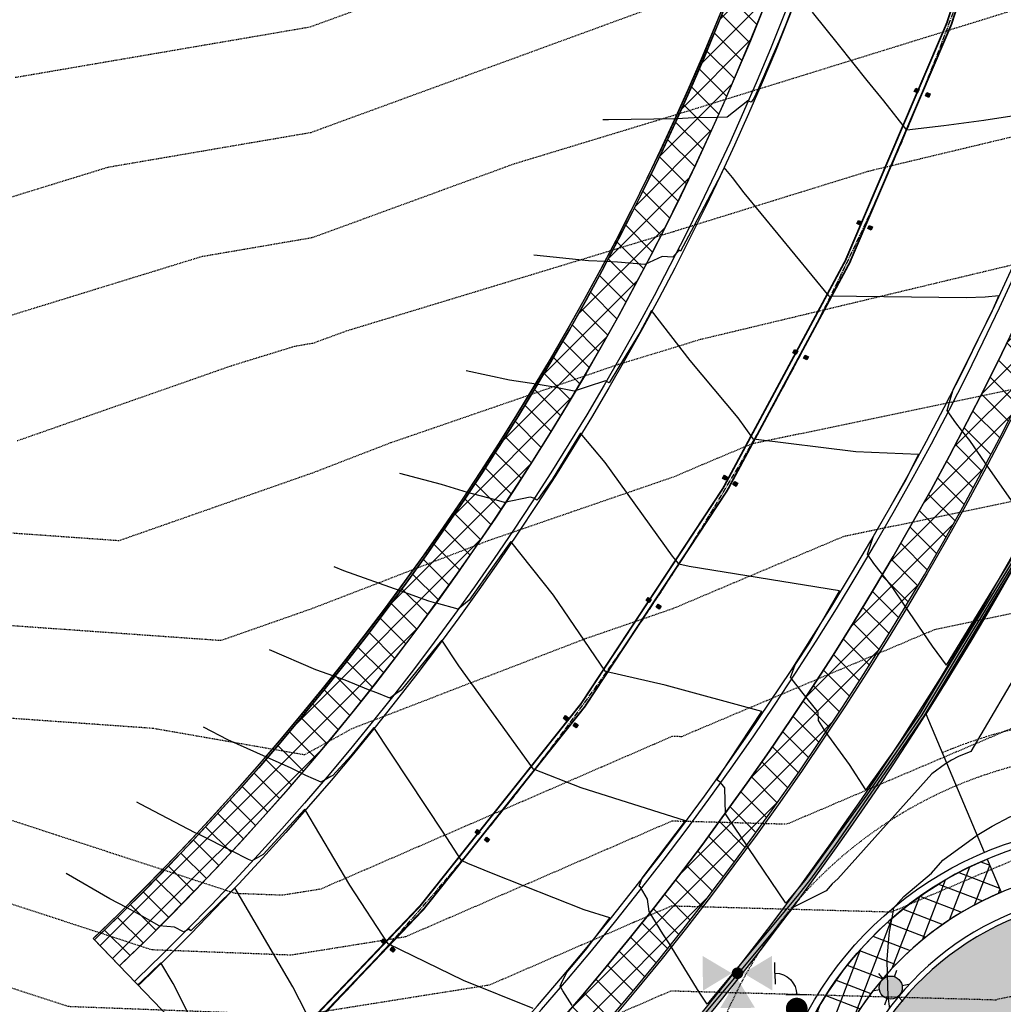
# Model space of a CAD drawing. Units: feet. Extents: x 2016198 to 2018472, y 13679175 to 13685070.
# Drawn here: x 2016848 to 2016984, y 13680621 to 13680758 of the extents above; entities that cross this region are included whole.
import ezdxf

# ---------------------------------------------------------------- set-up
doc = ezdxf.new("R2010")
doc.units = ezdxf.units.FT
doc.header["$MEASUREMENT"] = 0
for name, pattern in [('CENTER2', [1.125, 0.75, -0.125, 0.125, -0.125]), ('DASHED2', [0.375, 0.25, -0.125]), ('HIDDEN2', [0.1875, 0.125, -0.0625])]:
    doc.linetypes.add(name, pattern=pattern)
for name, color, linetype in [('C-ESMT-ELEC', 1, 'HIDDEN2'), ('C-PROP-_BSL', 2, 'DASHED2'), ('C-PROP-BNDY', 7, 'Continuous'), ('C-PROP-LOTS', 4, 'Continuous'), ('C-PROP-RTWL', 5, 'Continuous'), ('C-ROAD-BOC', 1, 'Continuous'), ('C-ROAD-CNTR', 1, 'CENTER2'), ('C-ROAD-FOC', 5, 'Continuous'), ('C-ROAD-ROW', 6, 'Continuous'), ('C-ROAD-STRP', 2, 'Continuous'), ('C-ROAD-WALK', 3, 'Continuous'), ('C-ROAD-WALK-PATT', 252, 'Continuous'), ('C-ROAD-WASH', 252, 'Continuous'), ('C-UTIL-LGHT', 1, 'Continuous'), ('C-WATR-HYDR', 4, 'Continuous')]:
    doc.layers.add(name, color=color, linetype=linetype)

# ---------------------------------------------------------------- blocks, each defined once
blk = doc.blocks.new('*U1')
for p, q in [((-6.765421556309548e-16, 2.500000000000001), (-1.500000000000002, 2.500000001862644)), ((-6.765421556309548e-16, 2.500000000000001), (1.499999999999999, 2.500000000000002)), ((6.765421556309548e-16, -2.499999998137354), (-6.765421556309548e-16, 2.500000000000001)), ((2.513496046187362, 1.500060715649698), (2.513496046187363, -1.499939284224481)), ((6.331915038637827, 1.517238916829232), (6.331915038637829, -1.482761083170768)), ((8.021361352916756e-15, 0), (2.500000000000012, 1.577744553928062e-15)), ((1.500000000000015, -2.499999998137353), (-1.499999999999997, -2.500000000000002)), ((9.331915038637822, -2.982761083170765), (7.831915039103488, -2.982761083170766)), ((9.331915038637822, -2.982761083170765), (10.83191503863782, -2.982761083170764))]:
    blk.add_line(p, q)
for points, const_width in [([(4.422714964952322, 0.7565553132444649, 1), (4.422714965417994, -0.7434446867555347, 1)], 1.5), ([(9.352964302059275, -8.571611136198037, 1), (9.352964302059283, -7.77161113545298, 1)], 0.8000000000000002)]:
    blk.add_lwpolyline(points, format="xyb", close=True, dxfattribs=dict(const_width=const_width))
blk.add_arc((6.331915038637823, -2.982761083170768), 3, 3.543336699817949e-14, 90.00000000000001)
for points in [[(9.352964302059277, -7.371611135080451), (11.75296430196614, -3.371611136943097), (6.952964302152403, -3.371611135080451)], [(8.552964302245545, -8.171611135825502), (4.552964302245536, -5.771611137315622), (4.552964302245543, -10.57161113619804)], [(6.952964302152409, -12.97161113657057), (11.75296430196615, -12.97161113657057), (9.352964302059275, -8.971611134707924)]]:
    blk.add_solid(points)
blk = doc.blocks.new('LIGHT POLE')
h = blk.add_hatch(color=256)
edge = h.paths.add_edge_path()
edge.add_arc((-1.862645149230957e-09, -2.793967723846436e-09), 1.594823448411942, -144.5503348429935, 215.4496651570066)
for p, q in [((-0.9250780623406172, 1.299324583262205), (-1.479964325204492, 2.07869379222393)), ((0.6626381389796734, 1.450646093115211), (1.060220697894692, 2.321033038198948)), ((1.587614582851529, 0.1514617456123233), (2.540183885022998, 0.2423388455063105)), ((-1.587872615084052, -0.1514856349676847), (-2.540183994919062, -0.2423376943916082)), ((0.9250780642032623, -1.299324583262205), (1.479964325204492, -2.07869379222393)), ((-0.6625294480472803, -1.450409885495901), (-1.060219643637538, -2.321033517830074))]:
    blk.add_line(p, q)
blk.add_circle((0, 0), 1.594823448411942)

msp = doc.modelspace()

# ---------------------------------------------------------------- hatches: boundary and pattern name
at = {"layer": 'C-PROP-RTWL'}
h = msp.add_hatch(color=253, dxfattribs=at)
h.dxf.hatch_style = 1
edge = h.paths.add_edge_path()
edge.add_line((2017018.844500757, 13680756.32059482), (2017017.897418251, 13680756.64158505))
edge.add_arc((2016602.128197798, 13680897.5562945), 439.0000000173141, 312.52392271105714, 341.2771798452462, ccw=False)
edge.add_line((2016898.847412865, 13680574.01540462), (2016899.523310849, 13680573.27840943))
edge.add_arc((2016602.128197791, 13680897.5562945), 440.0000000250178, 312.5239227113422, 341.2771798449926)
at = {"layer": 'C-ROAD-STRP'}
h = msp.add_hatch(color=256, dxfattribs=at)
h.dxf.hatch_style = 1
h.paths.add_polyline_path([(2016971.854362235, 13680747.75712146), (2016972.041827647, 13680748.22064785), (2016972.505354047, 13680748.03318244), (2016972.317888631, 13680747.56965604)])
h = msp.add_hatch(color=256, dxfattribs=at)
h.dxf.hatch_style = 1
h.paths.add_polyline_path([(2016973.393269862, 13680747.13473628), (2016973.580735276, 13680747.59826267), (2016974.044261674, 13680747.41079725), (2016973.856796257, 13680746.94727086)])
h = msp.add_hatch(color=256, dxfattribs=at)
h.dxf.hatch_style = 1
h.paths.add_polyline_path([(2016963.90458686, 13680729.46384008), (2016964.114987016, 13680729.91741673), (2016964.568563667, 13680729.70701657), (2016964.358163504, 13680729.25343992)])
h = msp.add_hatch(color=256, dxfattribs=at)
h.dxf.hatch_style = 1
h.paths.add_polyline_path([(2016965.410461318, 13680728.76531155), (2016965.620861475, 13680729.21888819), (2016966.074438125, 13680729.00848803), (2016965.864037963, 13680728.55491139)])
h = msp.add_hatch(color=256, dxfattribs=at)
h.dxf.hatch_style = 1
h.paths.add_polyline_path([(2016955.0503705, 13680711.59078984), (2016955.2831794, 13680712.03328279), (2016955.72567236, 13680711.80047389), (2016955.492863454, 13680711.35798093)])
h = msp.add_hatch(color=256, dxfattribs=at)
h.dxf.hatch_style = 1
h.paths.add_polyline_path([(2016956.519447105, 13680710.81786427), (2016956.752256006, 13680711.26035722), (2016957.194748966, 13680711.02754832), (2016956.961940059, 13680710.58505537)])
h = msp.add_hatch(color=256, dxfattribs=at)
h.dxf.hatch_style = 1
h.paths.add_polyline_path([(2016945.313848722, 13680694.18265335), (2016945.568484342, 13680694.61295638), (2016945.998787379, 13680694.35832076), (2016945.744151752, 13680693.92801772)])
h = msp.add_hatch(color=256, dxfattribs=at)
h.dxf.hatch_style = 1
h.paths.add_polyline_path([(2016946.742454781, 13680693.33726307), (2016946.997090403, 13680693.7675661), (2016947.427393439, 13680693.51293048), (2016947.172757812, 13680693.08262744)])
h = msp.add_hatch(color=256, dxfattribs=at)
h.dxf.hatch_style = 1
h.paths.add_polyline_path([(2016934.719362812, 13680677.28295097), (2016934.995188565, 13680677.69998832), (2016935.412225921, 13680677.42416256), (2016935.136400161, 13680677.00712521)])
h = msp.add_hatch(color=256, dxfattribs=at)
h.dxf.hatch_style = 1
h.paths.add_polyline_path([(2016936.103926811, 13680676.36720945), (2016936.379752566, 13680676.7842468), (2016936.79678992, 13680676.50842104), (2016936.52096416, 13680676.09138369)])
h = msp.add_hatch(color=256, dxfattribs=at)
h.dxf.hatch_style = 1
h.paths.add_polyline_path([(2016923.293399012, 13680660.93393194), (2016923.589725336, 13680661.33666102), (2016923.992454416, 13680661.04033469), (2016923.696128085, 13680660.63760561)])
h = msp.add_hatch(color=256, dxfattribs=at)
h.dxf.hatch_style = 1
h.paths.add_polyline_path([(2016924.630459534, 13680659.95012853), (2016924.92678586, 13680660.3528576), (2016925.329514938, 13680660.05653127), (2016925.033188607, 13680659.6538022)])
h = msp.add_hatch(color=256, dxfattribs=at)
h.dxf.hatch_style = 1
h.paths.add_polyline_path([(2016911.064522169, 13680645.17646884), (2016911.380608244, 13680645.56388282), (2016911.768022228, 13680645.24779674), (2016911.451936145, 13680644.86038276)])
h = msp.add_hatch(color=256, dxfattribs=at)
h.dxf.hatch_style = 1
h.paths.add_polyline_path([(2016912.350736569, 13680644.12706305), (2016912.666822647, 13680644.51447703), (2016913.054236629, 13680644.19839095), (2016912.738150546, 13680643.81097697)])
h = msp.add_hatch(color=256, dxfattribs=at)
h.dxf.hatch_style = 1
h.paths.add_polyline_path([(2016898.063304531, 13680630.04995529), (2016898.398360143, 13680630.42108563), (2016898.769490496, 13680630.08603002), (2016898.434434876, 13680629.71489967)])
h = msp.add_hatch(color=256, dxfattribs=at)
h.dxf.hatch_style = 1
h.paths.add_polyline_path([(2016899.295457277, 13680628.93757064), (2016899.63051289, 13680629.30870098), (2016900.00164324, 13680628.97364536), (2016899.666587621, 13680628.60251502)])
at = {"layer": 'C-ROAD-WALK-PATT'}
h = msp.add_hatch(dxfattribs=at)
h.set_pattern_fill('ANSI37', color=256, scale=20, angle=4.564970727304186e-05)
h.set_pattern_definition([(45.00004564970727, (20.81600035331212, -0.7202489003539085), (-1.767768361412374, 1.767765544519241), []), (135.0000456497073, (20.81600035331212, -0.7202489003539085), (-1.767765544519241, -1.767768361412374), [])])
edge = h.paths.add_edge_path()
edge.add_arc((2016602.128197812, 13680897.55629449), 375.2500000007606, 313.7985042504944, 359.9668125355696)
edge.add_line((2016977.378134863, 13680897.33893825), (2016977.586532508, 13681257.12250208))
edge.add_arc((2016602.336595457, 13681257.33985832), 375.2500000008934, 359.9668125361384, 397.7417604268417)
edge.add_line((2016899.075892527, 13681487.03172164), (2016834.842624546, 13681570.01478649))
edge.add_arc((2017170.725413227, 13681830.00577628), 424.7500000049699, 181.8178049406926, 217.7417604145444, ccw=False)
edge.add_arc((2016649.987605902, 13681813.47894822), 96.2500000182041, 1.817804939793256, 7.619431417435562)
edge.add_line((2016745.387779011, 13681826.24098074), (2016748.350925293, 13681826.71601367))
edge.add_arc((2016649.987606179, 13681813.47894826), 99.24999973757751, 7.664429579084379, 10.83992705811866)
edge.add_line((2016747.46663199, 13681832.14447731), (2016739.578451371, 13681830.87989392))
edge.add_arc((2016647.058336688, 13681813.24797426), 94.18522289447064, 1.901716496948211, 10.789700452635998, ccw=False)
edge.add_arc((2017170.725413246, 13681830.00577629), 429.7500000242127, 181.8178049413996, 217.7417604137642)
edge.add_line((2016830.88873651, 13681566.95426866), (2016895.122004492, 13681483.97120381))
edge.add_arc((2016602.336595457, 13681257.33985832), 370.2500000012685, -0.03318746385781424, 37.741760426788574, ccw=False)
edge.add_line((2016972.586533346, 13681257.12539824), (2016972.378135702, 13680897.3418344))
edge.add_arc((2016602.128197813, 13680897.55629449), 370.2499999993835, 313.79742888781954, 359.96681253585393, ccw=False)
edge.add_line((2016858.382215825, 13680630.31307053), (2016861.847853223, 13680626.70898863))
h = msp.add_hatch(dxfattribs=at)
h.set_pattern_fill('ANSI37', color=256, scale=20, angle=4.564970727304186e-05)
h.set_pattern_definition([(45.00004564970727, (0, 0), (-1.767768361412374, 1.767765544519241), []), (135.0000456497073, (0, 0), (-1.767765544519241, -1.767768361412374), [])])
edge = h.paths.add_edge_path()
edge.add_line((2017173.197033755, 13681016.23123273), (2017178.197032919, 13681016.22833658))
edge.add_arc((2017157.19703644, 13681016.24050041), 21.00000000196778, 359.966812540939, 449.966812539034)
edge.add_line((2017157.209200279, 13681037.24049689), (2017048.209218564, 13681037.30363302))
edge.add_arc((2017048.196909916, 13681016.05363658), 21.24999999966953, 89.96681253585345, 179.9668125358538)
edge.add_line((2017026.946913481, 13681016.06594523), (2017026.87812656, 13680897.31026634))
edge.add_arc((2016602.128197812, 13680897.55629449), 424.7500000005793, 313.8077843319286, 359.966812535854, ccw=False)
edge.add_line((2016896.157659164, 13680591.02858227), (2016899.623295752, 13680587.42450121))
edge.add_arc((2016602.12819781, 13680897.55629449), 429.7500000024019, 313.8086028370474, 359.9668125356059)
edge.add_line((2017031.878125721, 13680897.30737019), (2017031.946912642, 13681016.06304908))
edge.add_arc((2017048.196909915, 13681016.05363658), 16.24999999908988, 89.96681253256833, 179.9668125358521, ccw=False)
edge.add_line((2017048.206322412, 13681032.30363386), (2017157.206304127, 13681032.24049773))
edge.add_arc((2017157.197036439, 13681016.24050042), 15.99999999812958, -0.03318747081618767, 89.96681253585012, ccw=False)
h = msp.add_hatch(dxfattribs=at)
h.set_pattern_fill('ANSI37', color=256, scale=20, angle=-66.02033625944566)
h.set_pattern_definition([(338.9796637405544, (0, 0), (0.8967482175986689, 2.333632926197608), []), (68.97966374055434, (0, 0), (-2.333632926197608, 0.896748217598669), [])])
edge = h.paths.add_edge_path()
edge.add_arc((2017000.953785798, 13680596.33093084), 43.99999999361277, 112.8370568842486, 172.6573831272173)
edge.add_line((2016957.314600898, 13680601.9542342), (2016952.355602615, 13680602.59324595))
edge.add_arc((2017000.953785799, 13680596.33093083), 48.99999999410016, 112.8370568830999, 172.6573831246168, ccw=False)
edge.add_line((2016981.936310844, 13680641.48993487), (2016983.876869511, 13680636.88187324))
at = {"layer": 'C-ROAD-WASH'}
h = msp.add_hatch(dxfattribs=at)
h.set_pattern_fill('DOTS', color=256, scale=10, angle=540)
h.set_pattern_definition([(180, (-312.6683872784488, 0.1811070926487446), (-0.3125000000000002, -0.6249999999999999), [0, -0.625])])
edge = h.paths.add_edge_path()
edge.add_line((2017053.623357273, 13680581.30042049), (2017053.640734188, 13680611.30041546))
edge.add_arc((2017053.65695264, 13680639.30041076), 27.99999999765701, 219.1907449277371, 269.96681253966267, ccw=False)
edge.add_arc((2017000.953785801, 13680596.33093083), 40.00000000212142, 39.19074493697946, 320.7428801403674)
edge.add_arc((2017053.60713882, 13680553.30042519), 27.99999999818468, 89.96681253680413, 140.7428801427379, ccw=False)

# ---------------------------------------------------------------- linework, layer by layer
at = {"color": 252, "linetype": 'HIDDEN2', "lineweight": -3}
for points, elevation in [([(2017169.594042869, 13681067.30722176), (2017134.19409106, 13681027.74982864), (2017130.137878356, 13681019.55685973), (2017122.129964529, 13681007.26340928), (2017112.376658824, 13680993.75827059), (2017111.706338587, 13680977.7153213), (2017109.077099864, 13680942.09638861), (2017099.476546839, 13680926.51137395), (2017092.825260986, 13680909.17783655), (2017083.668232848, 13680876.31436521), (2017076.893656738, 13680861.01157872), (2017060.542683692, 13680840.77353584), (2017063.09949537, 13680819.76263812), (2017053.876440543, 13680797.02547285), (2017029.994295438, 13680774.24281077), (2017029.872684887, 13680774.19163023), (2017021.161, 13680771.1748421), (2016988.595748603, 13680760.10702793), (2016987.828868098, 13680759.69155828), (2016938.562300578, 13680744.43128613), (2016916.366837875, 13680737.6864873), (2016888.488305115, 13680727.49260905), (2016873.160203493, 13680724.86888408), (2016837.771946177, 13680713.95997013)], 793), ([(2016837.765054152, 13680730.35248736), (2016860.280173121, 13680737.29308049), (2016888.360439153, 13680742.09960494), (2016937.072319321, 13680759.91126597), (2016937.982606325, 13680760.51512811), (2016938.574330784, 13680761.10308031), (2016940.856732758, 13680762.18793596), (2016988.578988827, 13680788.04222346), (2017006.629932806, 13680794.1771214), (2017028.213788066, 13680809.76535391), (2017021.866108507, 13680843.25582379), (2017017.973668467, 13680859.60254212), (2017022.217783088, 13680893.41131985), (2017028.18953113, 13680909.90177325), (2017038.429079545, 13680947.73958807), (2017045.392644444, 13680953.3314), (2017074.280366667, 13680945.60110556), (2017085.332409399, 13680963.54238952), (2017086.248789019, 13680975.9568058), (2017088.108744646, 13681020.47160956), (2017089.425227194, 13681026.55318826), (2017089.369881852, 13681028.47521607), (2017110.231067961, 13681062.17237864)], 794), ([(2016847.400142749, 13680749.71727689), (2016888.232573192, 13680756.70660082), (2016896.351219887, 13680759.675211), (2016921.863858341, 13680776.59967151), (2016938.448135755, 13680793.07822371), (2016973.649718626, 13680809.80999868), (2016965.622322482, 13680836.90115056), (2016974.861972578, 13680859.72059537), (2016988.25291134, 13680906.60009278), (2016989.532344351, 13680910.13313374), (2016990.015987355, 13680911.92032139), (2016995.747752337, 13680959.74086449), (2017005.129333333, 13680976.489), (2017018.641168142, 13681009.91607712), (2017026.570143293, 13681021.77589482), (2017038.420588235, 13681055.52138235), (2017049.179453598, 13681015.09048279), (2017072.309677738, 13680996.18602244), (2017078.775604881, 13681026.05580302), (2017077.951574242, 13681054.67266152)], 795), ([(2017129.855427195, 13680773.91981906), (2017099.757240524, 13680756.9266811), (2017080.803111801, 13680738.77115084), (2017070.49044951, 13680734.2448824), (2017031.844606299, 13680726.95719947), (2017030.691942675, 13680726.22285987), (2017028.487851077, 13680725.28513091), (2017012.754939394, 13680717.98791919), (2016990.863539365, 13680707.81644286), (2016988.481800863, 13680707.11997996), (2016949.301668877, 13680698.93942781), (2016938.478534251, 13680694.36405981), (2016912.756923409, 13680685.50780259), (2016888.425462341, 13680676.12562789), (2016875.85893865, 13680671.72320301), (2016837.871451479, 13680674.41873015)], 790), ([(2017284.725668113, 13680766.71124946), (2017281.644384174, 13680755.72099885), (2017256.7867225, 13680739.998435), (2017245.767620632, 13680730.87832446), (2017236.924467466, 13680727.49441952), (2017231.152232821, 13680716.13910186), (2017212.340346518, 13680698.90337403), (2017181.421946849, 13680689.29187123), (2017174.582041441, 13680685.48262739), (2017131.373622214, 13680683.48161381), (2017127.786558755, 13680680.68707273), (2017123.135610039, 13680676.86554054), (2017082.343208696, 13680651.84668696), (2017057.924973082, 13680649.07751648), (2017033.00987917, 13680632.39120342), (2017025.017230964, 13680630.1425736), (2016983.449596094, 13680622.07903237), (2016983.160601223, 13680621.95587802), (2016938.136251593, 13680623.2009967), (2016924.685696137, 13680617.35568691), (2016888.04730537, 13680611.50330163), (2016843.235443168, 13680613.19651361)], 785), ([(2017264.557801605, 13680763.89588417), (2017230.685720982, 13680742.47166667), (2017222.660130512, 13680738.30383548), (2017201.348947658, 13680729.52793848), (2017190.628394669, 13680719.70560963), (2017181.136467397, 13680716.75488493), (2017156.391050451, 13680702.97379856), (2017131.238803069, 13680701.80897954), (2017117.224229557, 13680690.89077255), (2017099.053081081, 13680675.96013514), (2017081.867393478, 13680665.41978478), (2017044.939815849, 13680661.23198189), (2017032.340635883, 13680652.79396989), (2017005.974083756, 13680645.37607614), (2016985.955248715, 13680641.49270144), (2016968.66655552, 13680634.12517316), (2016938.213192825, 13680634.96734081), (2016913.03591073, 13680624.02585858), (2016886.826893935, 13680619.83939567), (2016854.771041469, 13680621.05062303), (2016837.696347165, 13680626.62313831)], 786), ([(2016837.84849101, 13680649.81124343), (2016877.842238071, 13680636.75884187), (2016884.386071066, 13680636.51158376), (2016889.736339914, 13680637.36620193), (2016938.367075289, 13680658.50002903), (2016939.678464113, 13680658.46376344), (2016942.242914729, 13680659.5565969), (2016974.688403571, 13680673.27259107), (2016988.352331073, 13680676.12552867), (2017018.26861873, 13680684.87358571), (2017031.138563267, 13680690.85339222), (2017031.533185028, 13680691.11676554), (2017061.092118644, 13680695.21245763), (2017081.357084916, 13680699.18475419), (2017096.099571158, 13680711.29817217), (2017116.063508911, 13680726.85129653), (2017123.764727656, 13680734.22803814), (2017130.772629193, 13680738.18462991), (2017159.744832623, 13680749.04041125), (2017180.312053125, 13680755.93765312), (2017196.815333333, 13680762.73366667)], 788), ([(2017230.186837053, 13680761.13833333), (2017209.737731922, 13680750.51875107), (2017180.760317014, 13680738.58591701), (2017173.402615139, 13680736.11850293), (2017151.718249474, 13680727.99344842), (2017138.20005946, 13680720.46496973), (2017131.103983924, 13680720.13634527), (2017106.661900357, 13680701.09447236), (2017081.485948976, 13680680.40821788), (2017077.152559962, 13680679.55879597), (2017035.543779661, 13680673.79347458), (2017031.954658616, 13680673.3864473), (2017031.671392596, 13680673.19673637), (2017021.043457447, 13680670.20670213), (2016988.287596178, 13680660.62830302), (2016987.381770918, 13680660.43917271), (2016985.230856159, 13680659.52989578), (2016954.172509816, 13680646.2944683), (2016938.290134057, 13680646.73368492), (2016901.386125322, 13680630.69603026), (2016885.606482501, 13680628.17548971), (2016866.30663977, 13680628.90473245), (2016837.772419087, 13680638.21719087)], 787), ([(2017080.169571429, 13680761.01161225), (2017052.288489561, 13680748.77449467), (2017035.600511811, 13680745.62754068), (2017035.102770701, 13680745.31043949), (2017015.123746864, 13680736.81038019), (2016988.523291963, 13680724.47260348), (2016942.064663389, 13680713.35925234), (2016938.527618497, 13680712.26365607), (2016930.587873551, 13680709.85091149), (2016899.344841424, 13680699.09356311), (2016888.545894854, 13680694.92950559), (2016861.763846626, 13680685.54696207), (2016837.835385054, 13680687.24488479)], 791), ([(2017146.087050107, 13680761.96231956), (2017130.314028194, 13680756.05222448), (2017111.76098409, 13680745.57735962), (2017091.372419802, 13680726.04783119), (2017085.537241959, 13680721.50187198), (2017081.228220857, 13680717.9612905), (2017045.031677326, 13680710.86611928), (2017031.407478814, 13680708.97834746), (2017030.608945321, 13680708.44540063), (2017004.566079048, 13680696.34501429), (2016988.417065968, 13680691.62275432), (2016961.995036224, 13680686.10600944), (2016938.423804277, 13680676.1415154), (2016926.169005394, 13680671.92204207), (2016893.978239766, 13680659.50933138), (2016887.441978441, 13680655.90276783), (2016866.501477612, 13680659.56359701), (2016837.907517903, 13680661.59257551)], 789), ([(2017028.686706122, 13680759.79172653), (2017001.75964265, 13680748.33562946), (2016988.559920697, 13680742.2133574), (2016965.50614279, 13680736.69867182), (2016938.544959537, 13680728.3474711), (2016893.301248961, 13680714.59872748), (2016888.616171076, 13680712.88561317), (2016886.040233865, 13680712.44468767), (2016877.275477876, 13680709.74283186), (2016847.668754601, 13680699.37072114)], 792)]:
    msp.add_lwpolyline(points, dxfattribs=dict(at, elevation=elevation))
at = {"color": 30, "linetype": 'Continuous', "lineweight": -3}
for points, elevation in [([(2016976.330725879, 13680668.33400903), (2016986.049385976, 13680684.23685166), (2016986.626285293, 13680685.23954691), (2016990.513102083, 13680692.64894012), (2016999.372534267, 13680709.53788244), (2017003.5580853, 13680718.6381591), (2017006.588349048, 13680725.226897), (2017007.229970373, 13680726.72149224), (2017009.949370241, 13680733.1761864), (2017010.55983038, 13680734.64564064), (2017012.474729599, 13680739.71589847), (2017013.567266068, 13680742.00384315), (2017040.12494455, 13680746.40472767), (2017062.042439072, 13680749.36674327), (2017109.785510721, 13680755.2647319), (2017112.043538683, 13680755.54367824), (2017117.062514389, 13680756.16379684), (2017117.060903315, 13680756.17624658), (2017152.060883492, 13680781.18366587)], 790), ([(2016955.608888387, 13680761.08111585), (2016954.11608173, 13680757.15929351), (2016953.083111303, 13680754.69089678), (2016952.287459462, 13680752.7896312), (2016951.731151014, 13680751.50306468), (2016950.671160582, 13680749.05168015), (2016950.138707018, 13680747.90245121), (2016949.619083896, 13680746.78094506), (2016949.250145446, 13680746.25966788), (2016948.826497682, 13680746.4401726), (2016945.928558119, 13680744.18649634), (2016944.512381309, 13680744.15819615), (2016941.392566778, 13680744.09585129), (2016938.952746902, 13680743.98272043), (2016929.531956697, 13680743.84518063), (2016928.738450371, 13680743.81611802)], 792), ([(2017158.922741871, 13680761.3946626), (2017155.14692727, 13680754.69088507), (2017155.149402699, 13680754.60576721), (2017154.239033435, 13680753.41089102), (2017147.618673391, 13680753.93356838), (2017112.040171044, 13680749.53767317), (2017088.011365349, 13680746.5692656), (2017062.038960207, 13680743.36073827), (2017050.115763233, 13680741.74939098), (2017011.089691097, 13680735.28236349), (2017010.981421717, 13680735.05563023), (2017010.79165693, 13680734.55317225), (2017010.73116088, 13680734.40755066), (2017007.011345734, 13680725.57829779), (2017006.81841065, 13680725.12887404), (2017005.90721246, 13680723.14764517), (2016999.595149899, 13680709.42388092), (2016995.099970023, 13680700.85461463), (2016986.846659801, 13680685.12142626), (2016985.621665343, 13680682.99229196), (2016975.075225257, 13680665.73493597), (2016972.609528153, 13680661.6375962), (2016969.590573353, 13680657.25325076), (2016965.139049764, 13680651.06629888)], 789), ([(2017172.04731669, 13680759.1944526), (2017166.350817589, 13680749.08059196), (2017166.351651236, 13680749.05192694), (2017162.154750333, 13680743.54341825), (2017131.634173501, 13680745.95301751), (2017112.036803405, 13680743.53166811), (2017066.237219977, 13680737.8737993), (2017062.035481342, 13680737.35473327), (2017060.106581915, 13680737.09405429), (2017052.907379776, 13680735.90107135), (2017048.092906581, 13680733.38560304), (2017000.179088655, 13680710.0954726), (2016999.817765532, 13680709.30987941), (2016999.686837963, 13680709.06028913), (2016987.067034309, 13680685.0033056), (2016985.19394471, 13680681.74773225), (2016979.116335169, 13680671.80281525), (2016972.890641062, 13680661.45734984), (2016965.26801415, 13680650.38721737), (2016957.082651973, 13680639.0107884), (2016956.692357593, 13680638.51287286), (2016955.958930905, 13680637.63204222), (2016954.088322294, 13680635.37521854)], 788), ([(2016985.968607382, 13680744.45431337), (2016981.467717478, 13680743.72670923), (2016975.938713646, 13680743.01147158), (2016970.802554383, 13680742.39591365), (2016967.625715636, 13680746.44832194), (2016965.311298576, 13680749.28734257), (2016961.358624678, 13680754.27046877), (2016957.744900462, 13680758.7508112)], 792), ([(2017172.034028388, 13680736.25315519), (2017170.070467231, 13680733.67594549), (2017115.64967361, 13680737.97246664), (2017112.033435767, 13680737.52566305), (2017101.083479731, 13680736.1729561), (2017062.021115643, 13680712.55338887), (2017017.544991339, 13680689.91651279), (2017005.807603276, 13680692.28731294), (2017004.508659891, 13680692.48177456), (2017003.06919596, 13680692.49515491), (2016988.586101251, 13680687.36086708), (2016987.287408818, 13680684.88518495), (2016984.766224077, 13680680.50317255), (2016983.157445081, 13680677.87069452), (2016973.171753972, 13680661.27710349), (2016960.945454947, 13680643.52118398), (2016957.491515993, 13680638.72072552), (2016955.629223785, 13680636.34491822), (2016952.1296735, 13680632.14202901), (2016943.204052158, 13680621.3735799)], 787), ([(2016986.939745352, 13680688.8347428), (2016981.680359192, 13680696.3533126), (2016979.525175933, 13680699.4342607), (2016978.386569628, 13680700.88554116), (2016977.596045545, 13680701.89315208), (2016976.397614574, 13680703.58011494), (2016976.82753205, 13680705.08505441), (2016977.215193335, 13680706.45578703), (2016982.685116767, 13680717.4524512), (2016983.572571779, 13680719.48273038), (2016983.571755793, 13680719.48267485), (2016983.571627697, 13680719.48266225), (2016981.676483635, 13680719.2963372), (2016979.046085692, 13680719.17467316), (2016960.089549875, 13680719.43054947), (2016948.318128279, 13680733.71710545), (2016946.700671466, 13680735.8491257), (2016945.517888849, 13680737.2477277), (2016945.51738396, 13680737.24836428), (2016945.517304001, 13680737.24845883), (2016945.102947976, 13680736.35412744), (2016944.679097204, 13680735.43932741), (2016941.32479496, 13680729.09384415), (2016939.512122809, 13680725.66486651), (2016939.273749941, 13680725.79649606), (2016938.417255383, 13680724.80602318), (2016936.931744131, 13680724.91100165), (2016934.536351946, 13680723.80610849), (2016930.78625122, 13680724.14215533), (2016929.129009812, 13680724.21111259), (2016926.754874143, 13680724.30989958), (2016919.195075025, 13680725.09637513)], 791), ([(2016976.330725878, 13680668.33400903), (2016974.363025445, 13680670.9604884), (2016970.500804798, 13680676.62471089), (2016968.859012668, 13680679.03251634), (2016967.312667646, 13680681.04414018), (2016966.258453715, 13680682.41555591), (2016965.387379977, 13680683.67490304), (2016965.715807161, 13680684.68777933), (2016966.191133111, 13680686.17077062), (2016970.712460471, 13680694.02398636), (2016972.432348386, 13680697.48159299), (2016972.431567731, 13680697.48162784), (2016972.431430026, 13680697.48162703), (2016963.749026648, 13680697.869196), (2016949.581994474, 13680699.6385292), (2016947.46573934, 13680702.58112773), (2016940.828448679, 13680710.52594402), (2016935.489064817, 13680717.4415701), (2016935.488584747, 13680717.44219189), (2016935.488498716, 13680717.44229201), (2016934.918046128, 13680716.36314139), (2016933.865014855, 13680714.37115366), (2016930.964878562, 13680709.64787631), (2016929.596181302, 13680707.41886348), (2016929.426711377, 13680707.52677982), (2016929.091940007, 13680707.71164064), (2016926.582607722, 13680706.84564782), (2016924.753033905, 13680706.27708065), (2016921.985800002, 13680706.8383712), (2016919.49733402, 13680707.21405808), (2016915.81805324, 13680707.76952377), (2016909.842421885, 13680709.06222398)], 790), ([(2016965.139049762, 13680651.06629887), (2016962.882712758, 13680654.58803777), (2016959.502387615, 13680659.21206522), (2016958.569498635, 13680660.64575063), (2016958.538383544, 13680661.79840369), (2016956.303831669, 13680664.64939453), (2016954.821095095, 13680666.54116909), (2016954.724094304, 13680666.61182412), (2016955.34926244, 13680668.35124485), (2016957.33679886, 13680671.36389088), (2016961.513493163, 13680678.61840489), (2016961.513203496, 13680678.61843586), (2016961.51260045, 13680678.61853281), (2016940.6858861, 13680681.9669843), (2016939.250059021, 13680682.29654629), (2016939.057149905, 13680682.57860894), (2016938.370111752, 13680683.4416405), (2016929.045352005, 13680696.40747995), (2016925.659524652, 13680700.46030477), (2016925.659344576, 13680700.46052032), (2016925.658976533, 13680700.4610131), (2016924.393487033, 13680698.39998655), (2016921.719198992, 13680694.04473391), (2016920.397663314, 13680692.17405012), (2016919.844115981, 13680691.39052441), (2016919.600579599, 13680691.18865629), (2016919.18241308, 13680691.45493951), (2016918.701232716, 13680691.5879406), (2016915.129367041, 13680690.8325973), (2016913.695480512, 13680691.27801968), (2016910.021715869, 13680692.21230113), (2016906.42525131, 13680693.34575783), (2016900.639282746, 13680694.86264051)], 789), ([(2016968.996335527, 13680634.66660597), (2016970.41419149, 13680636.27582578), (2016974.21468898, 13680639.54603316), (2016975.788524642, 13680641.31192072), (2016980.550775319, 13680644.78635381), (2016982.608323126, 13680646.0263891), (2016985.087300967, 13680647.31524979), (2016989.357546318, 13680649.00846071), (2016991.707477653, 13680653.00958085), (2016996.068097596, 13680654.65104221), (2017000.05852946, 13680655.58677449), (2017001.333859661, 13680655.86110006), (2017005.2315139, 13680656.22752407), (2017009.759406184, 13680657.8326715), (2017014.166836983, 13680657.7917028), (2017018.144014149, 13680657.19628938), (2017054.082202337, 13680649.93724151), (2017061.987176913, 13680653.96061208), (2017071.788510708, 13680659.88711623), (2017112.003268718, 13680683.7243283), (2017143.974062112, 13680683.87498539), (2017172.013067785, 13680700.06617879)], 785), ([(2016954.088322293, 13680635.37521853), (2016948.94661129, 13680642.93866424), (2016948.643482556, 13680643.43524854), (2016946.258316037, 13680646.89314072), (2016945.71120227, 13680647.73395784), (2016945.613993283, 13680651.33504758), (2016945.241794607, 13680651.80992356), (2016944.994822229, 13680652.12502745), (2016944.585691984, 13680652.42303646), (2016944.689823266, 13680652.7127635), (2016946.194356434, 13680654.99328819), (2016950.7698085, 13680661.92849177), (2016950.769312615, 13680661.92859712), (2016950.768940809, 13680661.92869763), (2016937.344980743, 13680665.55763893), (2016929.12635368, 13680667.44404096), (2016921.906907465, 13680677.99997601), (2016915.987679037, 13680685.43548877), (2016915.987373202, 13680685.43587295), (2016915.987148803, 13680685.43618972), (2016913.711323812, 13680682.21467328), (2016910.256144472, 13680677.3239951), (2016908.736018138, 13680676.06395728), (2016908.705095201, 13680676.08364862), (2016905.701622226, 13680676.9138263), (2016905.632087059, 13680676.89912168), (2016904.641126335, 13680677.20695363), (2016900.666293524, 13680678.61988251), (2016892.895919735, 13680681.38200762), (2016891.552048498, 13680681.95955127)], 788), ([(2016943.204052159, 13680621.3735799), (2016942.073884247, 13680623.03605444), (2016937.988550253, 13680629.72863248), (2016937.028552003, 13680631.12038874), (2016935.134029611, 13680634.19942769), (2016934.914557496, 13680635.94280016), (2016933.960560338, 13680637.57559279), (2016933.753457877, 13680637.72644548), (2016934.204268506, 13680638.83910422), (2016936.444050107, 13680641.82233657), (2016940.161685728, 13680646.77421723), (2016940.161571411, 13680646.77426039), (2016940.160842654, 13680646.77448984), (2016925.717855502, 13680651.32176469), (2016919.134085938, 13680653.92554811), (2016908.789661018, 13680668.23780573), (2016906.43787096, 13680671.79310218), (2016906.437802975, 13680671.79320495), (2016906.437358464, 13680671.79380004), (2016905.175085193, 13680670.2310746), (2016900.824578827, 13680664.84489111), (2016900.108431077, 13680664.34921471), (2016899.239276153, 13680663.75554392), (2016897.461619103, 13680664.49225868), (2016896.324585603, 13680664.8917838), (2016893.08642073, 13680666.24234706), (2016891.486602642, 13680666.8110324), (2016889.013985927, 13680667.68997039), (2016882.601695447, 13680670.44572374)], 787), ([(2016987.381116066, 13680669.50077), (2016979.664646345, 13680656.36229144), (2016977.966837952, 13680655.6890871), (2016976.981220256, 13680655.17664851), (2016976.16315908, 13680654.68362243), (2016974.269734112, 13680653.30222132), (2016961.281852562, 13680638.72945556), (2016960.47387278, 13680638.03421463), (2016959.637321246, 13680637.08475619), (2016955.024972885, 13680634.7623805), (2016954.566089977, 13680634.17696358), (2016948.300416094, 13680626.6520158), (2016941.896646426, 13680618.92609228), (2016940.414399585, 13680617.19954473), (2016939.283714767, 13680615.93169976), (2016937.727282666, 13680614.25944693), (2016932.112218925, 13680608.33896367)], 786), ([(2016924.481922929, 13680621.21666995), (2016923.216922492, 13680623.23383539), (2016922.849202483, 13680623.89792949), (2016923.0338256, 13680624.29548294), (2016923.691929062, 13680625.73337999), (2016924.395146466, 13680626.55874237), (2016926.351116383, 13680628.85457631), (2016928.801142813, 13680632.11784006), (2016929.723694615, 13680633.34667658), (2016929.723053041, 13680633.34691883), (2016929.722872203, 13680633.34697577), (2016926.138901282, 13680634.47536428), (2016913.571905586, 13680639.44542508), (2016910.054201304, 13680640.85848508), (2016909.193089057, 13680641.27816318), (2016906.645854014, 13680645.1854325), (2016897.041218226, 13680659.70515008), (2016897.040836699, 13680659.70572685), (2016897.040726391, 13680659.70587453), (2016893.866643217, 13680655.77628127), (2016891.368920847, 13680653.05653072), (2016891.102685557, 13680652.90323104), (2016889.768299885, 13680652.12453637), (2016887.623292187, 13680653.06059688), (2016886.913905642, 13680653.42207346), (2016885.607548999, 13680654.08774346), (2016882.176943133, 13680655.60769732), (2016876.829652085, 13680657.97685191), (2016873.480659107, 13680659.72709808)], 786), ([(2016919.099239433, 13680620.78444985), (2016909.446354245, 13680624.66200885), (2016899.012474078, 13680629.74714272), (2016893.731672445, 13680637.84750011), (2016887.477425305, 13680648.39589278), (2016887.477142693, 13680648.39631233), (2016887.476958657, 13680648.39662272), (2016883.779976271, 13680644.37113157), (2016881.727051286, 13680642.13571745), (2016880.409628703, 13680641.37713858), (2016880.141277055, 13680641.22053918), (2016879.709905254, 13680641.40878564), (2016877.363237424, 13680642.60455892), (2016873.041778086, 13680644.80661136), (2016872.753532602, 13680644.93432053), (2016872.304243889, 13680645.13338103), (2016868.547478749, 13680647.09673653), (2016864.75130632, 13680649.06853579), (2016864.23920297, 13680649.3702421)], 785), ([(2016888.536502661, 13680618.49155875), (2016885.847952583, 13680623.78954164), (2016877.804235141, 13680637.49548351), (2016877.804221199, 13680637.49551002), (2016877.803799794, 13680637.49622806), (2016877.427817745, 13680637.13059956), (2016871.707200364, 13680631.56739306), (2016871.513529999, 13680631.76880013), (2016870.706256139, 13680631.38447624), (2016869.447309468, 13680632.06536601), (2016867.330895578, 13680632.23623212), (2016864.342133634, 13680633.95592552), (2016862.796067458, 13680634.75897971), (2016860.480508768, 13680635.96172194), (2016854.477918663, 13680639.49815511)], 784), ([(2016968.99633552, 13680634.66660596), (2016968.818251994, 13680633.8322612), (2016968.707125085, 13680633.10185037), (2016968.364843652, 13680631.42191027), (2016968.222031278, 13680629.91344372), (2016968.043119817, 13680627.56372701), (2016968.106854779, 13680625.48204385), (2016968.199593901, 13680622.45303967), (2016968.426126131, 13680620.78514279)], 785), ([(2016874.86349315, 13680613.1742268), (2016874.335046808, 13680614.22148951), (2016874.065467243, 13680614.75573604), (2016869.24970452, 13680624.24554569), (2016867.556214941, 13680627.13113558), (2016867.555890851, 13680627.13175174), (2016867.555802125, 13680627.13190292), (2016864.769861918, 13680624.42268012), (2016864.5843428, 13680624.25080216), (2016864.387642105, 13680624.06856479)], 783)]:
    msp.add_lwpolyline(points, dxfattribs=dict(at, elevation=elevation))
at = {"layer": 'C-ESMT-ELEC'}
msp.add_arc((2017000.953785804, 13680596.33093083), 60.00000000028, 39.19074493457356, 320.7428801381163, dxfattribs=at)
at = {"layer": 'C-PROP-_BSL', "flags": 128}
msp.add_lwpolyline([(2016975.726523102, 13680656.23573211, -0.3328801749010412), (2017051.331812929, 13680637.40469841, 0.2252500073706673), (2017053.655214951, 13680636.30041126), (2017061.97694479, 13680636.29559106)], format="xyb", dxfattribs=at)
at = {"layer": 'C-PROP-BNDY', "flags": 128}
msp.add_lwpolyline([(2017852.412848098, 13681553.9505846), (2017555.131715812, 13680886.64764889), (2017770.847555363, 13680402.42520379), (2017489.883, 13680401.354), (2016948.883761815, 13680399.13613045), (2016897.166353749, 13680452.91953396), (2016899.796796795, 13680587.24406919), (2016858.209188716, 13680630.49300969, 0.2042154910016665), (2016972.128135744, 13680897.34197921), (2016972.336533388, 13681257.12554304, 0.1663333007461052)], format="xyb", dxfattribs=at)
at = {"layer": 'C-PROP-LOTS', "flags": 128}
msp.add_lwpolyline([(2016981.54819911, 13680642.4115472), (2016973.484543995, 13680661.55954843, 0.1423333076847915), (2017042.128124001, 13680897.30143308), (2017042.194656479, 13681012.164977), (2017051.342085973, 13681021.30181568), (2017167.199930912, 13681021.23470727)], format="xyb", dxfattribs=at)
at = {"layer": 'C-PROP-RTWL'}
msp.add_lwpolyline([(2017017.897418251, 13680756.64158505, -0.126122174629255), (2016898.847412865, 13680574.01540462), (2016899.523310849, 13680573.27840943, 0.1261221746274942), (2017018.844500757, 13680756.32059482)], format="xyb", close=True, dxfattribs=at)
at = {"layer": 'C-ROAD-BOC', "flags": 128}
for points in [[(2016894.924310087, 13681483.81817792), (2016894.92431009, 13681483.81817792, -0.1663333007519802), (2016972.336533388, 13681257.12554304), (2016972.128135744, 13680897.34197921, -0.203855277017007), (2016858.58511416, 13680630.85449461), (2016858.209188721, 13680630.49300969)], [(2016980.586532004, 13681257.12076439), (2016980.37813436, 13680897.33720056, -0.2038552770166153), (2016864.303410268, 13680624.90776529), (2016863.927484827, 13680624.54628037)], [(2016894.454426109, 13680593.55228341, 0.2038552770176171), (2017023.878127063, 13680897.31200403), (2017023.947058792, 13681016.31768288, -0.4142135623735134), (2017048.211101063, 13681040.55363247), (2017157.211082778, 13681040.49049635, -0.4142135623735131), (2017181.447032371, 13681016.22645408), (2017181.226924785, 13680636.22651783, -0.4142135623706996), (2017156.962882514, 13680611.99056823), (2017053.64116861, 13680612.05041533, -0.2252500073835599), (2017032.536933576, 13680622.08102358, 2.806471366500924), (2017032.507081913, 13680570.54426752, -0.2252500073861899), (2017053.622922851, 13680580.55042062), (2017402.266326836, 13680580.34847569, -0.2252500073813159)]]:
    msp.add_lwpolyline(points, format="xyb", dxfattribs=at)
at = {"layer": 'C-ROAD-CNTR', "flags": 128}
msp.add_lwpolyline([(2016879.0027571, 13680608.86878451, 0.2041948002772134), (2017002.128130712, 13680897.32460229), (2017002.336528356, 13681257.10816613, 0.1663333007518505), (2016918.647638304, 13681502.18128491), (2016854.414370322, 13681585.16434976, -0.2281824422930606), (2016782.062016832, 13681924.56139117), (2016827.465529247, 13682111.18894742)], format="xyb", dxfattribs=at)
at = {"layer": 'C-ROAD-FOC', "flags": 128}
for points in [[(2016981.336531878, 13681257.12032997), (2016981.128134234, 13680897.33676613, -0.2038552770169232), (2016864.823255369, 13680624.36715353), (2016864.447329928, 13680624.00566861)], [(2016893.934581009, 13680594.09289517, 0.2038552770173416), (2017023.128127189, 13680897.31243845), (2017023.197058918, 13681016.3181173, -0.4142135623646333), (2017048.211535486, 13681041.30363235), (2017157.211517201, 13681041.24049622, -0.4142135623646208), (2017182.197032245, 13681016.22601965), (2017181.97692466, 13680636.2260834, -0.414213562361904), (2017156.962448091, 13680611.24056836), (2017053.640734187, 13680611.30041546, -0.2252500073837606), (2017031.955648647, 13680621.6070955, 2.806471366508697), (2017031.926346401, 13680571.01886869, -0.2252500073846881), (2017053.623357273, 13680581.30042049), (2017402.266761259, 13680581.09847556, -0.2252500073815769)]]:
    msp.add_lwpolyline(points, format="xyb", dxfattribs=at)
at = {"layer": 'C-ROAD-ROW', "flags": 128}
for points in [[(2016658.570594764, 13681923.92870065), (2016738.86075904, 13681833.03815716, -0.04625794869243735), (2016740.941810266, 13681816.36559189, 0.1580443277581221), (2016830.691042105, 13681566.80124277), (2016894.92431009, 13681483.81817792, -0.1663333007521022), (2016972.336533388, 13681257.12554304), (2016972.128135744, 13680897.34197921, -0.203855277017328), (2016858.58511416, 13680630.85449461), (2016858.209188716, 13680630.49300969)], [(2017402.260968954, 13680571.09847724), (2017053.617564969, 13680571.30042217, 0.2252500073830902), (2017039.669486551, 13680564.69085315, -2.806471366495346), (2017039.706114359, 13680627.92613666, 0.2252500073849259), (2017053.646526492, 13680621.30041378), (2017156.968240396, 13680621.24056668), (2017171.976926337, 13680636.23187571), (2017172.197033922, 13681016.23181196), (2017157.205724896, 13681031.2404979), (2017047.205743347, 13681031.30421325), (2017032.197057406, 13681016.31290423), (2017032.128125679, 13680897.30722538, -0.203855277016814), (2016900.172722216, 13680587.60555409), (2016899.796796795, 13680587.24406919), (2016897.166353749, 13680452.91953396), (2016948.883761816, 13680399.13613045)]]:
    msp.add_lwpolyline(points, format="xyb", dxfattribs=at)
at = {"layer": 'C-ROAD-STRP', "const_width": 0.25}
for points in [[(2016878.774335589, 13680609.1069517, 0.2041948002776532), (2017001.798130767, 13680897.32479344), (2017001.867062496, 13681016.33047229)], [(2016879.231178611, 13680608.63061731, 0.2041948002770007), (2017002.458130656, 13680897.32441115), (2017002.527062386, 13681016.33009)]]:
    msp.add_lwpolyline(points, format="xyb", dxfattribs=at)
at = {"layer": 'C-ROAD-STRP'}
for points in [[(2016971.854362235, 13680747.75712146), (2016972.041827647, 13680748.22064785), (2016972.505354047, 13680748.03318244), (2016972.317888631, 13680747.56965604)], [(2016973.393269862, 13680747.13473628), (2016973.580735276, 13680747.59826267), (2016974.044261674, 13680747.41079725), (2016973.856796257, 13680746.94727086)], [(2016963.90458686, 13680729.46384008), (2016964.114987016, 13680729.91741673), (2016964.568563667, 13680729.70701657), (2016964.358163504, 13680729.25343992)], [(2016965.410461318, 13680728.76531155), (2016965.620861475, 13680729.21888819), (2016966.074438125, 13680729.00848803), (2016965.864037963, 13680728.55491139)], [(2016955.0503705, 13680711.59078984), (2016955.2831794, 13680712.03328279), (2016955.72567236, 13680711.80047389), (2016955.492863454, 13680711.35798093)], [(2016956.519447105, 13680710.81786427), (2016956.752256006, 13680711.26035722), (2016957.194748966, 13680711.02754832), (2016956.961940059, 13680710.58505537)], [(2016945.313848722, 13680694.18265335), (2016945.568484342, 13680694.61295638), (2016945.998787379, 13680694.35832076), (2016945.744151752, 13680693.92801772)], [(2016946.742454781, 13680693.33726307), (2016946.997090403, 13680693.7675661), (2016947.427393439, 13680693.51293048), (2016947.172757812, 13680693.08262744)], [(2016934.719362812, 13680677.28295097), (2016934.995188565, 13680677.69998832), (2016935.412225921, 13680677.42416256), (2016935.136400161, 13680677.00712521)], [(2016936.103926811, 13680676.36720945), (2016936.379752566, 13680676.7842468), (2016936.79678992, 13680676.50842104), (2016936.52096416, 13680676.09138369)], [(2016923.293399012, 13680660.93393194), (2016923.589725336, 13680661.33666102), (2016923.992454416, 13680661.04033469), (2016923.696128085, 13680660.63760561)], [(2016924.630459534, 13680659.95012853), (2016924.92678586, 13680660.3528576), (2016925.329514938, 13680660.05653127), (2016925.033188607, 13680659.6538022)], [(2016911.064522169, 13680645.17646884), (2016911.380608244, 13680645.56388282), (2016911.768022228, 13680645.24779674), (2016911.451936145, 13680644.86038276)], [(2016912.350736569, 13680644.12706305), (2016912.666822647, 13680644.51447703), (2016913.054236629, 13680644.19839095), (2016912.738150546, 13680643.81097697)], [(2016898.063304531, 13680630.04995529), (2016898.398360143, 13680630.42108563), (2016898.769490496, 13680630.08603002), (2016898.434434876, 13680629.71489967)], [(2016899.295457277, 13680628.93757064), (2016899.63051289, 13680629.30870098), (2016900.00164324, 13680628.97364536), (2016899.666587621, 13680628.60251502)]]:
    msp.add_lwpolyline(points, close=True, dxfattribs=at)
at = {"layer": 'C-ROAD-WALK', "flags": 128}
for points in [[(2016739.657597623, 13681830.38619779, -0.03867805013665974), (2016741.191684454, 13681816.37352223, 0.158044327759549), (2016830.888736507, 13681566.95426867), (2016895.122004492, 13681483.97120381, -0.1663333007520111), (2016972.586533346, 13681257.12539824), (2016972.378135702, 13680897.3418344, -0.203855277016652), (2016858.75839586, 13680630.67429069), (2016858.382470421, 13680630.31280577)], [(2016745.387779011, 13681826.24098074, -0.02531977968810432), (2016746.189168209, 13681816.53212902, 0.1580443277601737), (2016834.842624543, 13681570.0147865), (2016899.075892528, 13681487.03172164, -0.1663333007522398), (2016977.586532507, 13681257.12250208), (2016977.378134863, 13680897.33893825, -0.2038552770165944), (2016862.224029865, 13680627.07021232), (2016861.848104423, 13680626.7087274)], [(2016858.382215826, 13680630.31307053, 0.2042220833395151), (2016972.378135702, 13680897.3418344), (2016972.586533347, 13681257.12539824, 0.166333300751826), (2016895.122004492, 13681483.97120381), (2016830.888736511, 13681566.95426866, -0.1470795581615092), (2016742.170280857, 13681797.98139459, -0.1470795581615092)], [(2016896.157659164, 13680591.02858227, 0.204175015145205), (2017026.87812656, 13680897.31026634), (2017026.946913481, 13681016.06594523, -0.4142135623671963), (2017048.209218564, 13681037.30363302), (2017152.209201117, 13681037.24339305)], [(2016899.623295752, 13680587.42450121, 0.2041712948621573), (2017031.878125721, 13680897.30737019), (2017031.946912642, 13681016.06304908, -0.4142135623570829), (2017048.206322412, 13681032.30363386), (2017157.206304127, 13681032.24049773, -0.4142135623728104), (2017173.197033755, 13681016.23123273), (2017172.97692617, 13680636.23129648, -0.4142135623728104), (2017156.967661166, 13680620.24056685), (2017053.645947261, 13680620.30041395, -0.2252500073893268), (2017038.931067788, 13680627.29423255, 2.806471366431096), (2017038.895172536, 13680565.3236547, -0.225250007385445), (2017053.618144199, 13680572.300422), (2017402.261548185, 13680572.09847707, -0.2252500073861087)], [(2017151.964765852, 13680615.24346384), (2017053.643051109, 13680615.30041478, -0.2252500073961435), (2017035.055834932, 13680624.13471196, 2.806471366429864), (2017035.023602461, 13680568.48766247, -0.2252500073846119), (2017053.621040352, 13680577.30042116), (2017151.942755091, 13680577.24347022)]]:
    msp.add_lwpolyline(points, format="xyb", dxfattribs=at)
at = {"layer": 'C-ROAD-WALK-PATT', "flags": 128}
msp.add_lwpolyline([(2016861.847853223, 13680626.70898863, 0.2042171954937625), (2016977.378134863, 13680897.33893825), (2016977.586532508, 13681257.12250208, 0.1663333007520571), (2016899.075892527, 13681487.03172164), (2016834.842624546, 13681570.01478649, -0.1580443277621944), (2016746.189168209, 13681816.53212902, 0.02531977968412396), (2016745.387779011, 13681826.24098074), (2016748.350925293, 13681826.71601367, 0.01385660834609956), (2016747.46663199, 13681832.14447731), (2016739.578451371, 13681830.87989392, -0.03880059966359563), (2016741.191684454, 13681816.37352223, 0.1580443277554386), (2016830.88873651, 13681566.95426866), (2016895.122004492, 13681483.97120381, -0.166333300751826), (2016972.586533346, 13681257.12539824), (2016972.378135702, 13680897.3418344, -0.2042220833395151), (2016858.382215825, 13680630.31307053)], format="xyb", close=True, dxfattribs=at)
at = {"layer": 'C-ROAD-WALK-PATT'}
for points in [[(2017173.197033755, 13681016.23123273), (2017178.197032919, 13681016.22833658, 0.4142135623698552), (2017157.209200279, 13681037.24049689), (2017048.209218564, 13681037.30363302, 0.4142135623698807), (2017026.946913481, 13681016.06594523), (2017026.87812656, 13680897.31026634, -0.2041750151449236), (2016896.157659164, 13680591.02858227), (2016899.623295752, 13680587.42450121, 0.2041712948614323), (2017031.878125721, 13680897.30737019), (2017031.946912642, 13681016.06304908, -0.414213562390313), (2017048.206322412, 13681032.30363386), (2017157.206304127, 13681032.24049773, -0.4142135623730968)], [(2016983.876869511, 13680636.88187324, 0.2671091072226702), (2016957.314600898, 13680601.9542342), (2016952.355602615, 13680602.59324595, -0.2671091072159981), (2016981.936310844, 13680641.48993487)]]:
    msp.add_lwpolyline(points, format="xyb", close=True, dxfattribs=at)
at = {"layer": 'C-ROAD-WASH', "flags": 128}
msp.add_lwpolyline([(2017053.623357273, 13680581.30042049), (2017053.640734188, 13680611.30041546, -0.2252500074155414), (2017031.955648647, 13680621.6070955, 2.806471366626318), (2017031.926346401, 13680571.01886869, -0.2252500073771247)], format="xyb", close=True, dxfattribs=at)

# ---------------------------------------------------------------- block references
at = {"layer": 'C-UTIL-LGHT', "rotation": 245.3217956186545}
msp.add_blockref('LIGHT POLE', (2016968.589275186, 13680623.68379316), dxfattribs=at)
at = {"layer": 'C-WATR-HYDR', "xscale": -1, "rotation": 270.234887347373}
msp.add_blockref('*U1', (2016955.589353442, 13680616.35721065), dxfattribs=at)

doc.saveas('drawing.dxf')
